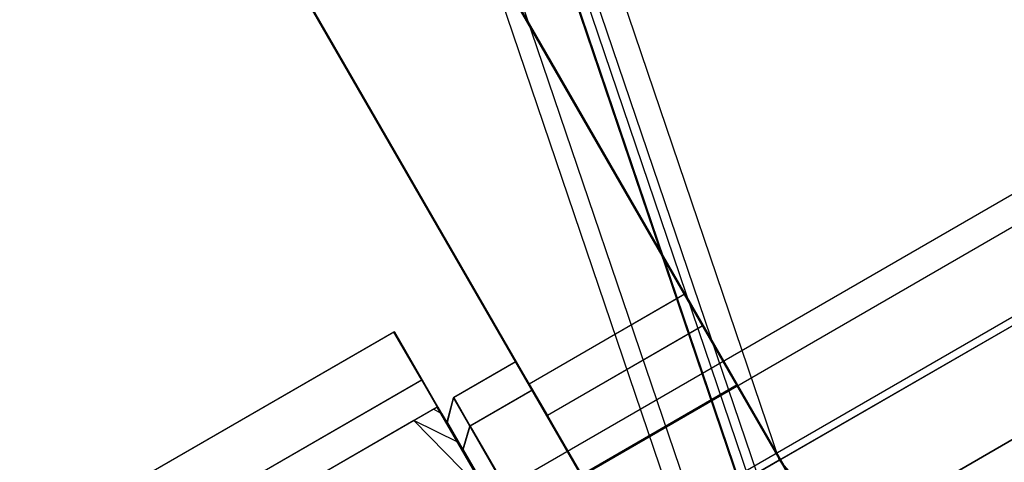
# Model space of a CAD drawing. Extents: x -4830 to 1580, y -1580 to 3330.
# Drawn here: x -1824 to -1796, y -39 to -27 of the extents above; entities that cross this region are included whole.
import ezdxf

# ---------------------------------------------------------------- set-up
doc = ezdxf.new("R2010")
doc.units = 0

msp = doc.modelspace()

# ---------------------------------------------------------------- linework, layer by layer
at = {"color": 0}
for p, q in [((-1816.336086, -43.621115, 150.007031), (-1676.905996, 36.878885, 149.992981)), ((-1816.323238, -43.613697, 320.00703), (-1676.893148, 36.886302, 319.992981)), ((-1815.941083, -44.305794, 147.057031), (-1676.510994, 36.194206, 147.042981)), ((-1815.940638, -44.305536, 152.957031), (-1676.510548, 36.194464, 152.942981)), ((-1815.928236, -44.298376, 317.05703), (-1676.498146, 36.201624, 317.042981)), ((-1815.92779, -44.298118, 322.95703), (-1676.4977, 36.201881, 322.942981)), ((-1814.861472, -46.176113, 144.897481), (-1675.431382, 34.323887, 144.883431)), ((-1814.860699, -46.175667, 155.116581), (-1675.43061, 34.324333, 155.102531)), ((-1814.848624, -46.168695, 314.897481), (-1675.418534, 34.331305, 314.883431)), ((-1814.847852, -46.168249, 325.11658), (-1675.417762, 34.33175, 325.10253)), ((-1673.956442, 31.769077, 144.092981), (-1813.386531, -48.730922, 144.107031)), ((-1813.38564, -48.730407, 155.907031), (-1673.95555, 31.769592, 155.892981)), ((-1673.943594, 31.776495, 314.092981), (-1813.373684, -48.723505, 314.10703)), ((-1813.372792, -48.72299, 325.90703), (-1673.942702, 31.77701, 325.892981)), ((-1813.236056, -10.371651, 1299.068867), (-1803.270188, -39.730153, 1299.068867)), ((-1812.516751, -10.276953, 1299.785863), (-1802.641876, -39.367397, 1299.785863)), ((-1815.234673, -10.634774, 1300), (-1805.015976, -40.738085, 1300)), ((-1813.796062, -10.445377, 1301.433993), (-1803.759352, -40.012572, 1301.433993)), ((-1803.737576, -40, 50), (-1813.771132, -10.442095, 50)), ((-1813.771132, -10.442095, 1298.137733), (-1803.737576, -40, 1298.137733)), ((-1813.495731, -10.405838, 1298.137733), (-1803.497013, -39.861111, 1298.137733)), ((-1813.495731, -10.405838, 1261.137733), (-1803.497013, -39.861111, 1261.137733)), ((-1815.754022, -10.703148, 1261.137733), (-1805.469626, -41, 1261.137733)), ((-1815.754022, -10.703148, 1298.137733), (-1805.469626, -41, 1298.137733)), ((-1755.844735, -12.349055, 1332.402722), (-1802.641876, -39.367397, 1299.785863)), ((-1803.759352, -40.012572, 1301.433993), (-1756.962211, -12.99423, 1334.050852)), ((-1822.925405, -14.205462), (-1787.925405, -74.827241)), ((-1787.898576, -74.811751, 355.005372), (-1822.898576, -14.189972, 355.005372)), ((-1784.971159, -69.944146), (-1817.219398, -14.088557)), ((-1817.192569, -14.073067, 355.004936), (-1784.944329, -69.928656, 355.004936)), ((-1812.341953, -22.52886, 44.004937), (-1789.841953, -61.500003, 44.004937)), ((-1812.341499, -22.528598, 50.007418), (-1789.841499, -61.499741, 50.007418)), ((-1805.269554, -34.760527, 147.638279), (-1809.599681, -37.260527, 147.638715)), ((-1805.256706, -34.753109, 317.638279), (-1809.586833, -37.253109, 317.638715)), ((-1804.764296, -35.63466, 153.364289), (-1805.269554, -34.760527, 147.638279)), ((-1805.269554, -34.760527, 147.638279), (-1803.816349, -37.278431, 142.602911)), ((-1804.751448, -35.627242, 323.364288), (-1805.256706, -34.753109, 317.638279)), ((-1805.256706, -34.753109, 317.638279), (-1803.803501, -37.271013, 312.60291)), ((-1813.34269, -35.808342, 150.005591), (-1823.734995, -41.808341, 150.006638)), ((-1813.329842, -35.800924, 320.005591), (-1823.722147, -41.800924, 320.006638)), ((-1812.571901, -37.142383, 155.755591), (-1813.34269, -35.808342, 150.005591)), ((-1813.34269, -35.808342, 150.005591), (-1812.57277, -37.142885, 144.255591)), ((-1812.559053, -37.134965, 325.755591), (-1813.329842, -35.800924, 320.005591)), ((-1813.329842, -35.800924, 320.005591), (-1812.559923, -37.135467, 314.255591)), ((-1804.764296, -35.63466, 153.364289), (-1809.094423, -38.13466, 153.364725)), ((-1804.751448, -35.627242, 323.364288), (-1809.081575, -38.127242, 323.364724)), ((-1802.536991, -39.491812, 157.101676), (-1804.764296, -35.63466, 153.364289)), ((-1802.524143, -39.484395, 327.101675), (-1804.751448, -35.627242, 323.364288)), ((-1809.959947, -36.634876, 150.005373), (-1811.691998, -37.634876, 150.005548)), ((-1809.947099, -36.627458, 320.005372), (-1811.67915, -37.627458, 320.005547)), ((-1809.502877, -37.425743, 154.597574), (-1809.959947, -36.634876, 150.005373)), ((-1809.959947, -36.634876, 150.005373), (-1809.503571, -37.426143, 145.413172)), ((-1809.490029, -37.418325, 324.597574), (-1809.947099, -36.627458, 320.005372)), ((-1809.947099, -36.627458, 320.005372), (-1809.490723, -37.418726, 315.413171)), ((-1812.57277, -37.142885, 144.255591), (-1822.965075, -43.142885, 144.256638)), ((-1812.571901, -37.142383, 155.755591), (-1822.964206, -43.142383, 155.756638)), ((-1812.559923, -37.135467, 314.255591), (-1822.952227, -43.135467, 314.256638)), ((-1812.559053, -37.134965, 325.755591), (-1822.951358, -43.134965, 325.756638)), ((-1812.57277, -37.142885, 144.255591), (-1810.468442, -40.788422, 140.046299)), ((-1810.466937, -40.787553, 159.964883), (-1812.571901, -37.142383, 155.755591)), ((-1812.559923, -37.135467, 314.255591), (-1810.455595, -40.781004, 310.046298)), ((-1810.454089, -40.780135, 329.964883), (-1812.559053, -37.134965, 325.755591)), ((-1809.503571, -37.426143, 145.413172), (-1811.235622, -38.426143, 145.413346)), ((-1809.502877, -37.425743, 154.597574), (-1811.234928, -38.425743, 154.597749)), ((-1809.490723, -37.418726, 315.413171), (-1811.222774, -38.418726, 315.413346)), ((-1809.490029, -37.418325, 324.597574), (-1811.22208, -38.418325, 324.597748)), ((-1808.146476, -39.778431, 142.603347), (-1809.599681, -37.260527, 147.638715)), ((-1809.599681, -37.260527, 147.638715), (-1809.094423, -38.13466, 153.364725)), ((-1808.133628, -39.771013, 312.603347), (-1809.586833, -37.253109, 317.638715)), ((-1809.586833, -37.253109, 317.638715), (-1809.081575, -38.127242, 323.364724)), ((-1809.503571, -37.426143, 145.413172), (-1808.203229, -39.679082, 141.520092)), ((-1808.201946, -39.678341, 158.490654), (-1809.502877, -37.425743, 154.597574)), ((-1809.490723, -37.418726, 315.413171), (-1808.190381, -39.671664, 311.520091)), ((-1808.189098, -39.670924, 328.490654), (-1809.490029, -37.418325, 324.597574)), ((-1803.816349, -37.278431, 142.602911), (-1808.146476, -39.778431, 142.603347)), ((-1803.803501, -37.271013, 312.60291), (-1808.133628, -39.771013, 312.603347)), ((-1803.816349, -37.278431, 142.602911), (-1801.084651, -42.010216, 140.614289)), ((-1803.803501, -37.271013, 312.60291), (-1801.071804, -42.002798, 310.614288)), ((-1811.870113, -38.326372, 150.005591), (-1811.691998, -37.634876, 150.005548)), ((-1811.857265, -38.318954, 320.005591), (-1811.67915, -37.627458, 320.005547)), ((-1811.691998, -37.634876, 150.005548), (-1811.235622, -38.426143, 145.413346)), ((-1811.234928, -38.425743, 154.597749), (-1811.691998, -37.634876, 150.005548)), ((-1811.67915, -37.627458, 320.005547), (-1811.222774, -38.418726, 315.413346)), ((-1811.22208, -38.418325, 324.597748), (-1811.67915, -37.627458, 320.005547)), ((-1812.13972, -37.892863, 144.755591), (-1822.532025, -43.892863, 144.756638)), ((-1812.138926, -37.892405, 155.255591), (-1822.531231, -43.892405, 155.256638)), ((-1812.126872, -37.885445, 314.755591), (-1822.519177, -43.885445, 314.756638)), ((-1812.126079, -37.884987, 325.255591), (-1822.518383, -43.884987, 325.256638)), ((-1812.788299, -38.26732, 314.755657), (-1812.244967, -37.953627, 317.569069)), ((-1812.244598, -37.953414, 322.442136), (-1812.787505, -38.266862, 325.255657)), ((-1812.244967, -37.953627, 317.569069), (-1812.126524, -37.885244, 319.365858)), ((-1812.012408, -38.0832, 317.630282), (-1812.244967, -37.953627, 317.569069)), ((-1812.126427, -37.885188, 320.645323), (-1812.244598, -37.953414, 322.442136)), ((-1812.012049, -38.082993, 322.3809), (-1812.244598, -37.953414, 322.442136)), ((-1812.13972, -37.892863, 144.755591), (-1812.138926, -37.892405, 155.255591)), ((-1807.593483, -45.768092, 139.505591), (-1812.13972, -37.892863, 144.755591)), ((-1812.138926, -37.892405, 155.255591), (-1807.591896, -45.767176, 160.505591)), ((-1812.126872, -37.885445, 314.755591), (-1812.126079, -37.884987, 325.255591)), ((-1807.580635, -45.760674, 309.505591), (-1812.126872, -37.885445, 314.755591)), ((-1812.126524, -37.885244, 319.365858), (-1812.126427, -37.885188, 320.645323)), ((-1812.126524, -37.885244, 319.365858), (-1812.012408, -38.0832, 317.630282)), ((-1812.012049, -38.082993, 322.3809), (-1812.126427, -37.885188, 320.645323)), ((-1812.126079, -37.884987, 325.255591), (-1807.579048, -45.759758, 330.505591)), ((-1812.788299, -38.26732, 314.755657), (-1819.259674, -42.00357, 314.756309)), ((-1812.787505, -38.266862, 325.255657), (-1819.25888, -42.003112, 325.256309)), ((-1811.027019, -40.063911, 313.348869), (-1812.788299, -38.26732, 314.755657)), ((-1811.554158, -38.877299, 315.416846), (-1812.788299, -38.26732, 314.755657)), ((-1812.787505, -38.266862, 325.255657), (-1811.026013, -40.06333, 326.662336)), ((-1811.553465, -38.876899, 324.594335), (-1812.787505, -38.266862, 325.255657)), ((-1812.012408, -38.0832, 317.630282), (-1811.554158, -38.877299, 315.416846)), ((-1811.553465, -38.876899, 324.594335), (-1812.012049, -38.082993, 322.3809)), ((-1809.094423, -38.13466, 153.364725), (-1806.867118, -41.991812, 157.102112)), ((-1809.081575, -38.127242, 323.364724), (-1806.85427, -41.984395, 327.102112)), ((-1811.433125, -39.084024, 145.60848), (-1811.870113, -38.326372, 150.005591)), ((-1811.870113, -38.326372, 150.005591), (-1811.43246, -39.08364, 154.402702)), ((-1811.420277, -39.076606, 315.60848), (-1811.857265, -38.318954, 320.005591)), ((-1811.857265, -38.318954, 320.005591), (-1811.419613, -39.076223, 324.402701)), ((-1811.433125, -39.084024, 145.60848), (-1811.235622, -38.426143, 145.413346)), ((-1811.43246, -39.08364, 154.402702), (-1811.234928, -38.425743, 154.597749)), ((-1811.420277, -39.076606, 315.60848), (-1811.222774, -38.418726, 315.413346)), ((-1811.419613, -39.076223, 324.402701), (-1811.22208, -38.418325, 324.597748)), ((-1811.235622, -38.426143, 145.413346), (-1809.93528, -40.679082, 141.520266)), ((-1809.933997, -40.678341, 158.490829), (-1811.234928, -38.425743, 154.597749)), ((-1811.222774, -38.418726, 315.413346), (-1809.922432, -40.671664, 311.520266)), ((-1809.921149, -40.670924, 328.490828), (-1811.22208, -38.418325, 324.597748)), ((-1811.554158, -38.877299, 315.416846), (-1810.825065, -40.140458, 313.516126)), ((-1810.824084, -40.139891, 326.495055), (-1811.553465, -38.876899, 324.594335)), ((-1810.188025, -41.241251, 141.88079), (-1811.433125, -39.084024, 145.60848)), ((-1811.43246, -39.08364, 154.402702), (-1810.186797, -41.240542, 158.130393)), ((-1810.175177, -41.233833, 311.880789), (-1811.420277, -39.076606, 315.60848)), ((-1811.419613, -39.076223, 324.402701), (-1810.173949, -41.233124, 328.130392)), ((-1802.641876, -39.367397, 1299.785863), (-1803.270188, -39.730153, 1299.068867)), ((-1802.641876, -39.367397, 1299.785863), (-1782.38625, -62.464512, 1299.785863))]:
    msp.add_line(p, q, dxfattribs=at)

doc.saveas('drawing.dxf')
